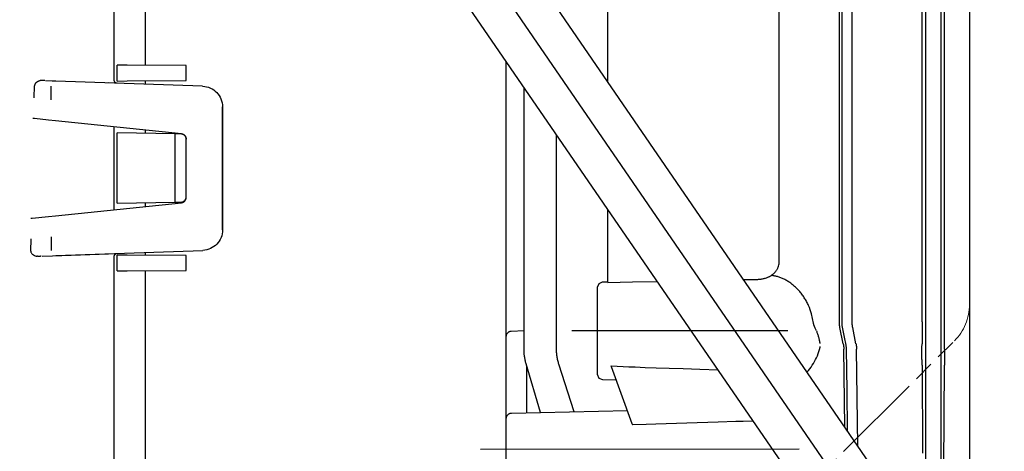
# Model space of a CAD drawing. Units: millimetres. Extents: x 0 to 11880, y 0 to 8400.
# Drawn here: x 1503 to 1599, y 6021 to 6063 of the extents above; entities that cross this region are included whole.
import ezdxf

# ---------------------------------------------------------------- set-up
doc = ezdxf.new("R2010")
doc.units = ezdxf.units.MM
doc.header["$LTSCALE"] = 20
doc.linetypes.add('gen4a', pattern=[16.25, 9.75, -1.5, 1, -1.5, 1, -1.5])
doc.linetypes.add('PHANTOM', pattern=[0.8, 0.45, -0.05, 0.1, -0.05, 0.1, -0.05])
doc.layers.add('4A', color=3, linetype='gen4a')
doc.layers.add('AM_5', color=3, linetype='Continuous', lineweight=25)
doc.styles.get("Standard").update_dxf_attribs({"font": 'ISOCP.SHX'})
doc.dimstyles.new('AM_ISO$0', dxfattribs={"dimtxt": 3.5, "dimasz": 2.5, "dimexe": 1, "dimexo": 1, "dimgap": 1.5, "dimtad": 1, "dimdsep": 46, "dimtxsty": 'STANDARD', "dimcen": 0, "dimclrd": 256, "dimclre": 256, "dimclrt": 2, "dimadec": 0, "dimazin": 2, "dimtp": 0.1, "dimtm": 0.1, "dimtfac": 0.71, "dimtdec": 3, "dimtmove": 0, "dimatfit": 3, "dimfxl": 1, "dimlwd": -1, "dimlwe": -1, "dimarcsym": 0})

# ---------------------------------------------------------------- blocks, each defined once
blk = doc.blocks.new('*D45')
at = {"layer": 'AM_5'}
for p, q in [((1629.08, 6520.855), (1185.895, 6520.855)), ((1205.895, 6470.855), (1205.895, 5271.355)), ((1175.895, 6195.083), (1045.895, 6195.083)), ((1045.895, 6195.083), (1045.895, 5974.027)), ((1175.895, 5974.027), (1175.895, 6195.083)), ((1045.895, 5974.027), (1175.895, 5974.027)), ((1749.08, 5221.355), (1185.895, 5221.355))]:
    blk.add_line(p, q, dxfattribs=at)
for points in [[(1197.561, 6470.855), (1214.228, 6470.855), (1205.895, 6520.855)], [(1197.561, 5271.355), (1214.228, 5271.355), (1205.895, 5221.355)]]:
    blk.add_solid(points, dxfattribs=at)
at = {"layer": 'DEFPOINTS', "color": 0}
for p in [(1649.08, 6520.855), (1205.895, 5221.355), (1769.08, 5221.355)]:
    blk.add_point(p, dxfattribs=at)
at = {"layer": 'AM_5', "color": 2, "insert": (1110.895, 6084.555), "char_height": 70, "attachment_point": 5, "rotation": 90}
blk.add_mtext('1300', dxfattribs=at)
blk = doc.blocks.new('*D46')
at = {"layer": 'AM_5'}
for p, q in [((1749.08, 6831.356), (1006.201, 6831.356)), ((1026.201, 6781.356), (1026.201, 5271.355)), ((1749.08, 5221.355), (1006.201, 5221.355))]:
    blk.add_line(p, q, dxfattribs=at)
for points in [[(1017.867, 6781.356), (1034.534, 6781.356), (1026.201, 6831.356)], [(1017.867, 5271.355), (1034.534, 5271.355), (1026.201, 5221.355)]]:
    blk.add_solid(points, dxfattribs=at)
at = {"layer": 'DEFPOINTS', "color": 0}
for p in [(1769.08, 6831.356), (1026.201, 5221.355), (1769.08, 5221.355)]:
    blk.add_point(p, dxfattribs=at)
at = {"layer": 'AM_5', "color": 2, "insert": (961.201, 6083.352), "char_height": 70, "attachment_point": 5, "rotation": 90}
blk.add_mtext('1610', dxfattribs=at)
blk = doc.blocks.new('*D47')
at = {"layer": 'AM_5'}
for p, q in [((2790.201, 7285.282), (826.349, 7285.282)), ((846.349, 5271.355), (846.349, 7235.282)), ((1749.08, 5221.355), (826.349, 5221.355))]:
    blk.add_line(p, q, dxfattribs=at)
for points in [[(838.016, 7235.282), (854.683, 7235.282), (846.349, 7285.282)], [(838.016, 5271.355), (854.683, 5271.355), (846.349, 5221.355)]]:
    blk.add_solid(points, dxfattribs=at)
at = {"layer": 'DEFPOINTS', "color": 0}
for p in [(846.349, 7285.282), (2810.201, 7285.282), (1769.08, 5221.355)]:
    blk.add_point(p, dxfattribs=at)
at = {"layer": 'AM_5', "color": 2, "insert": (781.342, 6186.657), "char_height": 70, "attachment_point": 5, "rotation": 90}
blk.add_mtext('2064', dxfattribs=at)
blk = doc.blocks.new('0154.81.17_links')
at = {"color": 6, "linetype": 'PHANTOM', "lineweight": 0}
for p, q in [((2943.68, 7381.819), (2943.68, 7255.962)), ((2967.216, 7230.355), (2945.145, 7252.426))]:
    blk.add_line(p, q, dxfattribs=at)
blk.add_line((2943.68, 7380.891), (2943.68, 7216.891))
blk.add_arc((2948.68, 7255.962), 5, 180, 225, dxfattribs=at)
at = {"layer": '4A'}
for p, q in [((2946.109, 7254.279), (2946.109, 7373.691)), ((2946.443, 7251.77), (2946.443, 7373.691)), ((2947.917, 7251.77), (2947.917, 7373.691)), ((2948.279, 7254.279), (2948.279, 7373.691)), ((2955.079, 7254.279), (2955.079, 7362.046)), ((2956.318, 7254.279), (2956.318, 7362.047)), ((2978.807, 7277.559), (2978.807, 7353.675)), ((2962.157, 7260.152), (2962.157, 7352.907)), ((2941.766, 7223.647), (3009.13, 7321.693)), ((2944.649, 7221.662), (3011.964, 7319.64)), ((2947.534, 7219.68), (3014.849, 7317.658)), ((2956.056, 7254.279), (2956.056, 7309.106)), ((3023.742, 7279.19), (3023.742, 7307.303)), ((3026.773, 7277.743), (3026.773, 7306.812)), ((2988.68, 7244.488), (2988.68, 7279.569)), ((3019.785, 7279.155), (3025.519, 7279.205)), ((3019.785, 7277.722), (3019.785, 7279.155)), ((3025.519, 7279.205), (3026.485, 7279.214)), ((3026.485, 7277.664), (3026.485, 7279.214)), ((3018.187, 7277.161), (3032.454, 7277.646)), ((3025.519, 7277.672), (3019.785, 7277.722)), ((3023.742, 7277.35), (3023.742, 7277.688)), ((3026.485, 7277.664), (3025.519, 7277.672)), ((3026.773, 7277.743), (3026.773, 7277.744)), ((3026.773, 7277.744), (3026.773, 7277.744)), ((3032.454, 7277.646), (3032.792, 7277.658)), ((3032.792, 7277.658), (3033.452, 7277.68)), ((3033.53, 7277.699), (3033.625, 7277.712)), ((3033.625, 7277.712), (3033.722, 7277.718)), ((3033.722, 7277.718), (3033.771, 7277.718)), ((3033.771, 7277.718), (3033.819, 7277.716)), ((3033.819, 7277.716), (3033.867, 7277.712)), ((3033.867, 7277.712), (3033.914, 7277.706)), ((3033.914, 7277.706), (3033.96, 7277.698)), ((3033.96, 7277.698), (3034.006, 7277.688)), ((3034.006, 7277.688), (3034.05, 7277.677)), ((3034.05, 7277.677), (3034.092, 7277.664)), ((3034.092, 7277.664), (3034.133, 7277.649)), ((3034.133, 7277.649), (3034.173, 7277.633)), ((3034.173, 7277.633), (3034.21, 7277.615)), ((3034.21, 7277.615), (3034.246, 7277.596)), ((3034.246, 7277.596), (3034.277, 7277.577)), ((2986.96, 7251.618), (2986.96, 7277.065)), ((3026.484, 7277.444), (3027.319, 7277.472)), ((3032.889, 7275.842), (3032.89, 7277.153)), ((3034.277, 7277.577), (3034.31, 7277.554)), ((3034.31, 7277.554), (3034.341, 7277.53)), ((3034.341, 7277.53), (3034.368, 7277.505)), ((3034.368, 7277.505), (3034.394, 7277.48)), ((3034.394, 7277.48), (3034.417, 7277.455)), ((3034.417, 7277.455), (3034.437, 7277.429)), ((3034.437, 7277.429), (3034.455, 7277.403)), ((3034.455, 7277.403), (3034.471, 7277.377)), ((3034.471, 7277.377), (3034.484, 7277.351)), ((3034.484, 7277.351), (3034.496, 7277.324)), ((3034.496, 7277.324), (3034.505, 7277.298)), ((3034.505, 7277.298), (3034.512, 7277.272)), ((3034.512, 7277.272), (3034.516, 7277.246)), ((3034.516, 7277.246), (3034.519, 7277.219)), ((3034.519, 7277.219), (3034.52, 7277.204)), ((3034.542, 7276.02), (3034.519, 7277.204)), ((3016.23, 7263.218), (3016.238, 7275.163)), ((3016.256, 7275.163), (3016.238, 7275.163)), ((3016.255, 7263.218), (3016.263, 7275.163)), ((3020.246, 7272.528), (3032.489, 7273.801)), ((3032.489, 7273.801), (3033.166, 7273.872)), ((3033.166, 7273.872), (3034.511, 7274.014)), ((3034.511, 7274.014), (3034.676, 7274.031)), ((3023.742, 7272.583), (3023.742, 7272.891)), ((3026.773, 7265.173), (3026.773, 7273.207)), ((2983.805, 7251.668), (2983.805, 7272.473)), ((3019.783, 7266.346), (3019.787, 7272.03)), ((3019.784, 7272.024), (3019.786, 7272.056)), ((3019.786, 7272.056), (3019.789, 7272.087)), ((3019.789, 7272.087), (3019.794, 7272.119)), ((3019.794, 7272.119), (3019.801, 7272.15)), ((3019.801, 7272.15), (3019.81, 7272.18)), ((3019.81, 7272.18), (3019.821, 7272.21)), ((3019.821, 7272.21), (3019.834, 7272.239)), ((3019.834, 7272.239), (3019.848, 7272.267)), ((3019.848, 7272.267), (3019.865, 7272.294)), ((3019.865, 7272.294), (3019.883, 7272.32)), ((3019.883, 7272.32), (3019.902, 7272.345)), ((3019.902, 7272.345), (3019.923, 7272.368)), ((3019.923, 7272.368), (3019.946, 7272.39)), ((3019.946, 7272.39), (3019.97, 7272.411)), ((3019.97, 7272.411), (3019.995, 7272.43)), ((3019.995, 7272.43), (3020.022, 7272.448)), ((3020.022, 7272.448), (3020.049, 7272.463)), ((3020.049, 7272.463), (3020.077, 7272.477)), ((3020.077, 7272.477), (3020.107, 7272.49)), ((3020.107, 7272.49), (3020.136, 7272.5)), ((3020.136, 7272.5), (3020.167, 7272.508)), ((3020.167, 7272.508), (3020.198, 7272.515)), ((3020.198, 7272.515), (3020.229, 7272.519)), ((3020.229, 7272.519), (3020.261, 7272.522)), ((3020.261, 7272.522), (3020.276, 7272.522)), ((3020.276, 7272.522), (3020.86, 7272.532)), ((3020.86, 7272.532), (3026.487, 7272.63)), ((3020.86, 7265.895), (3020.86, 7272.532)), ((3026.487, 7265.797), (3026.487, 7272.63)), ((3019.784, 7266.405), (3019.784, 7269.083)), ((3019.785, 7266.298), (3019.783, 7266.346)), ((3019.785, 7266.388), (3019.784, 7266.405)), ((3019.787, 7266.356), (3019.785, 7266.388)), ((3019.789, 7266.266), (3019.785, 7266.298)), ((3019.791, 7266.325), (3019.787, 7266.356)), ((3019.795, 7266.235), (3019.789, 7266.266)), ((3019.797, 7266.294), (3019.791, 7266.325)), ((3019.804, 7266.203), (3019.795, 7266.235)), ((3019.805, 7266.263), (3019.797, 7266.294)), ((3019.814, 7266.173), (3019.804, 7266.203)), ((3019.815, 7266.233), (3019.805, 7266.263)), ((3019.839, 7266.115), (3019.814, 7266.173)), ((3019.827, 7266.204), (3019.815, 7266.233)), ((3019.84, 7266.175), (3019.827, 7266.204)), ((3019.871, 7266.062), (3019.839, 7266.115)), ((3019.856, 7266.148), (3019.84, 7266.175)), ((3019.873, 7266.121), (3019.856, 7266.148)), ((3019.892, 7266.096), (3019.873, 7266.121)), ((2978.807, 7258.106), (2978.807, 7265.198)), ((3019.91, 7266.013), (3019.871, 7266.062)), ((3019.912, 7266.071), (3019.892, 7266.096)), ((3019.931, 7265.991), (3019.91, 7266.013)), ((3019.934, 7266.049), (3019.912, 7266.071)), ((3019.954, 7265.97), (3019.931, 7265.991)), ((3019.957, 7266.027), (3019.934, 7266.049)), ((3019.979, 7265.95), (3019.954, 7265.97)), ((3019.982, 7266.007), (3019.957, 7266.027)), ((3020.005, 7265.931), (3019.979, 7265.95)), ((3020.007, 7265.989), (3019.982, 7266.007)), ((3020.032, 7265.914), (3020.005, 7265.931)), ((3020.034, 7265.972), (3020.007, 7265.989)), ((3020.061, 7265.899), (3020.032, 7265.914)), ((3020.062, 7265.957), (3020.034, 7265.972)), ((3020.121, 7265.874), (3020.061, 7265.899)), ((3020.091, 7265.944), (3020.062, 7265.957)), ((3020.121, 7265.933), (3020.091, 7265.944)), ((3020.151, 7265.923), (3020.121, 7265.933)), ((3020.183, 7265.857), (3020.121, 7265.874)), ((3020.182, 7265.916), (3020.151, 7265.923)), ((3020.213, 7265.91), (3020.182, 7265.916)), ((3020.242, 7265.848), (3020.183, 7265.857)), ((3020.244, 7265.907), (3020.213, 7265.91)), ((3032.482, 7264.583), (3020.242, 7265.848)), ((3020.276, 7265.905), (3020.244, 7265.907)), ((3020.86, 7265.895), (3020.276, 7265.905)), ((3026.487, 7265.797), (3020.86, 7265.895)), ((3023.742, 7265.486), (3023.742, 7265.845)), ((3033.159, 7264.513), (3032.482, 7264.583)), ((3034.736, 7264.348), (3033.159, 7264.513)), ((3034.878, 7264.333), (3034.736, 7264.348)), ((3016.248, 7263.218), (3016.23, 7263.218)), ((3032.879, 7261.206), (3032.88, 7262.542)), ((3034.88, 7261.144), (3034.848, 7262.342)), ((3032.442, 7260.713), (3018.177, 7261.217)), ((3019.785, 7260.705), (3025.519, 7260.755)), ((3019.785, 7259.272), (3019.785, 7260.705)), ((3023.742, 7260.74), (3023.742, 7261.021)), ((3025.519, 7260.755), (3026.485, 7260.764)), ((3027.319, 7260.894), (3026.484, 7260.923)), ((3026.485, 7259.214), (3026.485, 7260.764)), ((3026.773, 7260.913), (3026.773, 7260.914)), ((3026.773, 7260.913), (3026.773, 7260.914)), ((3026.773, 7234.871), (3026.773, 7260.624)), ((3032.781, 7260.701), (3027.319, 7260.894)), ((3031.68, 7260.74), (3031.68, 7260.74)), ((3032.781, 7260.701), (3032.442, 7260.713)), ((3033.792, 7260.665), (3032.781, 7260.701)), ((3034.359, 7260.663), (3034.309, 7260.65)), ((3034.309, 7260.65), (3034.309, 7260.652)), ((3034.453, 7260.694), (3034.359, 7260.663)), ((3034.538, 7260.729), (3034.453, 7260.694)), ((3034.615, 7260.769), (3034.538, 7260.729)), ((3034.681, 7260.813), (3034.615, 7260.769)), ((3034.738, 7260.858), (3034.681, 7260.813)), ((3034.785, 7260.906), (3034.738, 7260.858)), ((3034.822, 7260.953), (3034.785, 7260.906)), ((3034.849, 7261.001), (3034.822, 7260.953)), ((3034.868, 7261.049), (3034.849, 7261.001)), ((3034.879, 7261.097), (3034.868, 7261.049)), ((3034.881, 7261.144), (3034.879, 7261.097)), ((3034.88, 7261.144), (3034.881, 7261.144)), ((2962.158, 7260.133), (2962.158, 7260.152)), ((2962.163, 7260.019), (2962.158, 7260.133)), ((2962.176, 7259.906), (2962.163, 7260.019)), ((2962.197, 7259.796), (2962.176, 7259.906)), ((2962.225, 7259.689), (2962.197, 7259.796)), ((2962.261, 7259.584), (2962.225, 7259.689)), ((2962.282, 7259.533), (2962.261, 7259.584)), ((2962.304, 7259.482), (2962.282, 7259.533)), ((2962.329, 7259.432), (2962.304, 7259.482)), ((2962.355, 7259.383), (2962.329, 7259.432)), ((2961.77, 7258.454), (2961.852, 7258.49)), ((2961.852, 7258.49), (2961.933, 7258.525)), ((2961.933, 7258.525), (2962.015, 7258.557)), ((2962.015, 7258.557), (2962.097, 7258.587)), ((2962.097, 7258.587), (2962.179, 7258.615)), ((2962.179, 7258.615), (2962.26, 7258.641)), ((2962.26, 7258.641), (2962.342, 7258.665)), ((2962.342, 7258.665), (2962.424, 7258.687)), ((2962.383, 7259.335), (2962.355, 7259.383)), ((2962.413, 7259.287), (2962.383, 7259.335)), ((2962.445, 7259.24), (2962.413, 7259.287)), ((2962.424, 7258.687), (2962.505, 7258.706)), ((2962.479, 7259.195), (2962.445, 7259.24)), ((2962.515, 7259.15), (2962.479, 7259.195)), ((2962.505, 7258.706), (2962.586, 7258.723)), ((2962.552, 7259.106), (2962.515, 7259.15)), ((2962.592, 7259.062), (2962.552, 7259.106)), ((2962.586, 7258.723), (2962.667, 7258.739)), ((2962.633, 7259.02), (2962.592, 7259.062)), ((2962.676, 7258.979), (2962.633, 7259.02)), ((2962.667, 7258.739), (2962.748, 7258.752)), ((2962.721, 7258.939), (2962.676, 7258.979)), ((2962.768, 7258.9), (2962.721, 7258.939)), ((2962.748, 7258.752), (2962.828, 7258.763)), ((2962.817, 7258.862), (2962.768, 7258.9)), ((2962.868, 7258.825), (2962.817, 7258.862)), ((2962.828, 7258.763), (2962.908, 7258.772)), ((2962.92, 7258.79), (2962.868, 7258.825)), ((2962.908, 7258.772), (2962.945, 7258.776)), ((2962.924, 7258.787), (2962.92, 7258.79)), ((2962.979, 7258.753), (2962.924, 7258.787)), ((2962.945, 7258.773), (2962.945, 7258.776)), ((2963.034, 7258.721), (2962.979, 7258.753)), ((2963.093, 7258.689), (2963.034, 7258.721)), ((2963.152, 7258.659), (2963.093, 7258.689)), ((2963.215, 7258.63), (2963.152, 7258.659)), ((2963.278, 7258.603), (2963.215, 7258.63)), ((2963.344, 7258.577), (2963.278, 7258.603)), ((2963.411, 7258.553), (2963.344, 7258.577)), ((2963.481, 7258.53), (2963.411, 7258.553)), ((2963.552, 7258.509), (2963.481, 7258.53)), ((2963.625, 7258.489), (2963.552, 7258.509)), ((2963.699, 7258.471), (2963.625, 7258.489)), ((2963.776, 7258.455), (2963.699, 7258.471)), ((3025.519, 7259.222), (3019.785, 7259.272)), ((3023.742, 7235.826), (3023.742, 7259.238)), ((3026.485, 7259.214), (3025.519, 7259.222)), ((2960.375, 7257.437), (2960.446, 7257.51)), ((2960.446, 7257.51), (2960.519, 7257.582)), ((2960.519, 7257.582), (2960.592, 7257.652)), ((2960.592, 7257.652), (2960.666, 7257.719)), ((2960.666, 7257.719), (2960.741, 7257.785)), ((2960.741, 7257.785), (2960.817, 7257.849)), ((2960.817, 7257.849), (2960.894, 7257.911)), ((2960.894, 7257.911), (2960.971, 7257.971)), ((2960.971, 7257.971), (2961.049, 7258.028)), ((2961.049, 7258.028), (2961.127, 7258.084)), ((2961.127, 7258.084), (2961.206, 7258.137)), ((2961.206, 7258.137), (2961.286, 7258.189)), ((2961.286, 7258.189), (2961.366, 7258.238)), ((2961.366, 7258.238), (2961.446, 7258.286)), ((2961.446, 7258.286), (2961.527, 7258.331)), ((2961.527, 7258.331), (2961.608, 7258.374)), ((2961.608, 7258.374), (2961.689, 7258.415)), ((2961.689, 7258.415), (2961.77, 7258.454)), ((2963.852, 7258.441), (2963.776, 7258.455)), ((2963.931, 7258.428), (2963.852, 7258.441)), ((2964.01, 7258.418), (2963.931, 7258.428)), ((2964.09, 7258.409), (2964.01, 7258.418)), ((2964.171, 7258.403), (2964.09, 7258.409)), ((2964.251, 7258.398), (2964.171, 7258.403)), ((2964.331, 7258.396), (2964.251, 7258.398)), ((2964.978, 7258.382), (2964.331, 7258.395)), ((2965.622, 7258.369), (2964.978, 7258.382)), ((2976.416, 7258.154), (2974.001, 7258.203)), ((2978.807, 7258.106), (2976.416, 7258.154)), ((2979.318, 7258.152), (2978.807, 7258.163)), ((2979.664, 7257.999), (2979.318, 7258.152)), ((2979.807, 7257.636), (2979.664, 7257.999)), ((2979.807, 7253.39), (2979.807, 7257.636)), ((2959.669, 7256.52), (2959.727, 7256.61)), ((2959.727, 7256.61), (2959.785, 7256.7)), ((2959.785, 7256.7), (2959.846, 7256.788)), ((2959.846, 7256.788), (2959.907, 7256.875)), ((2959.907, 7256.875), (2959.97, 7256.96)), ((2959.97, 7256.96), (2960.035, 7257.044)), ((2960.035, 7257.044), (2960.1, 7257.126)), ((2960.1, 7257.126), (2960.167, 7257.206)), ((2960.167, 7257.206), (2960.235, 7257.285)), ((2960.235, 7257.285), (2960.304, 7257.362)), ((2960.304, 7257.362), (2960.375, 7257.437)), ((2959.151, 7255.448), (2959.229, 7255.651)), ((2959.229, 7255.651), (2959.314, 7255.85)), ((2959.314, 7255.85), (2959.36, 7255.949)), ((2959.36, 7255.949), (2959.407, 7256.047)), ((2959.407, 7256.047), (2959.456, 7256.144)), ((2959.456, 7256.144), (2959.507, 7256.239)), ((2959.507, 7256.239), (2959.56, 7256.334)), ((2959.56, 7256.334), (2959.614, 7256.427)), ((2959.614, 7256.427), (2959.669, 7256.52)), ((2958.839, 7254.157), (2959.018, 7255.036)), ((2959.018, 7255.036), (2959.08, 7255.243)), ((2959.08, 7255.243), (2959.151, 7255.448)), ((2946.102, 7252.934), (2946.107, 7253.728)), ((2948.28, 7253.728), (2948.285, 7252.933)), ((2954.703, 7252.141), (2955.025, 7253.728)), ((2955.941, 7252.141), (2956.263, 7253.728)), ((2955.988, 7253.59), (2956.016, 7253.751)), ((2956.016, 7253.751), (2956.038, 7253.916)), ((2956.038, 7253.916), (2956.051, 7254.083)), ((2956.051, 7254.083), (2956.055, 7254.167)), ((2956.055, 7254.167), (2956.056, 7254.251)), ((2956.056, 7254.251), (2956.056, 7254.279)), ((2946.098, 7252.144), (2946.102, 7252.934)), ((2948.285, 7252.933), (2948.29, 7252.144)), ((2955.665, 7251.996), (2955.826, 7252.793)), ((2955.826, 7252.793), (2955.988, 7253.59)), ((2958.552, 7253.404), (2958.605, 7253.539)), ((2958.605, 7253.539), (2958.668, 7253.658)), ((2961.331, 7253.39), (2982.318, 7253.39)), ((2979.807, 7249.145), (2979.807, 7253.39)), ((2988.199, 7253.372), (2986.96, 7253.418)), ((2988.68, 7252.872), (2988.68, 7253.093)), ((2946.096, 7251.77), (2946.098, 7252.144)), ((2946.096, 7251.627), (2946.096, 7251.77)), ((2946.443, 7250.064), (2946.443, 7251.77)), ((2947.917, 7250.064), (2947.917, 7251.77)), ((2948.292, 7251.77), (2948.29, 7252.144)), ((2948.292, 7251.627), (2948.292, 7251.77)), ((2955.631, 7251.748), (2955.637, 7251.813)), ((2955.637, 7251.813), (2955.645, 7251.878)), ((2955.645, 7251.878), (2955.665, 7251.996)), ((2958.184, 7251.797), (2958.169, 7251.862)), ((2958.241, 7251.591), (2958.184, 7251.797)), ((2958.205, 7252.162), (2958.204, 7252.162)), ((2954.533, 7242.228), (2954.649, 7251.624)), ((2955.577, 7247.643), (2955.626, 7251.608)), ((2955.626, 7251.608), (2955.627, 7251.678)), ((2955.627, 7251.678), (2955.631, 7251.748)), ((2955.794, 7244.065), (2955.888, 7251.624)), ((2958.305, 7251.386), (2958.241, 7251.591)), ((2958.377, 7251.184), (2958.305, 7251.386)), ((2958.456, 7250.986), (2958.377, 7251.184)), ((2958.542, 7250.79), (2958.456, 7250.986)), ((2946.159, 7240.072), (2946.101, 7250.064)), ((2946.443, 7230.454), (2946.443, 7250.064)), ((2947.917, 7232.6), (2947.917, 7250.064)), ((2948.287, 7250.064), (2948.236, 7241.514)), ((2958.635, 7250.599), (2958.542, 7250.79)), ((2958.735, 7250.412), (2958.635, 7250.599)), ((2958.842, 7250.23), (2958.735, 7250.412)), ((2958.955, 7250.053), (2958.842, 7250.23)), ((2959.073, 7249.881), (2958.955, 7250.053)), ((2959.198, 7249.716), (2959.073, 7249.881)), ((2975.181, 7249.821), (2976.174, 7249.86)), ((2976.174, 7249.86), (2976.77, 7249.884)), ((2976.437, 7244.364), (2978.451, 7249.912)), ((2976.77, 7249.884), (2978.469, 7249.959)), ((2978.451, 7249.912), (2978.484, 7250)), ((2982.101, 7245.54), (2983.569, 7250.15)), ((2985.348, 7245.466), (2986.753, 7250.193)), ((2986.68, 7245.436), (2986.68, 7249.949)), ((2959.327, 7249.556), (2959.198, 7249.716)), ((2959.462, 7249.403), (2959.327, 7249.556)), ((2968.08, 7249.586), (2969.874, 7249.641)), ((2969.874, 7249.641), (2971.505, 7249.693)), ((2971.505, 7249.693), (2972.863, 7249.738)), ((2972.863, 7249.738), (2974.114, 7249.782)), ((2974.114, 7249.782), (2975.181, 7249.821)), ((2979.664, 7248.782), (2979.807, 7249.145)), ((2977.975, 7248.599), (2979.318, 7248.629)), ((2979.318, 7248.629), (2979.664, 7248.782)), ((2955.528, 7243.677), (2955.577, 7247.643)), ((2988.192, 7245.402), (2976.906, 7245.658)), ((2965.66, 7244.638), (2964.699, 7244.664)), ((2966.385, 7244.618), (2965.66, 7244.638)), ((2968.106, 7244.57), (2966.385, 7244.618)), ((2971.132, 7244.478), (2968.106, 7244.57)), ((2974.154, 7244.379), (2971.132, 7244.478)), ((2975.107, 7244.344), (2974.154, 7244.379)), ((2976.412, 7244.295), (2975.107, 7244.344)), ((2976.39, 7244.235), (2976.437, 7244.364)), ((2988.68, 7238.879), (2988.68, 7244.902)), ((2960.24, 7241.89), (2991.192, 7241.89))]:
    blk.add_line(p, q, dxfattribs=at)
for centre, radius, start, end in [((3026.474, 7277.744), 0.3, 271.91545, 0.0011), ((3018.256, 7275.162), 2, 91.9587, 179.97088), ((3020.288, 7272.029), 0.501, 94.75749, 179.79974), ((3018.248, 7263.216), 2, 179.95041, 267.96431), ((3026.473, 7260.623), 0.3, 0.00009, 87.94716), ((3034.078, 7261.785), 1.156, 260.60906, 281.48575), ((2853.364, 7254.275), 92.745, 359.66208, 0.00265), ((3036.139, 7254.274), 87.861, 179.99686, 180.35637), ((2952.287, 7254.277), 2.792, 348.66158, 0.04935), ((2953.547, 7254.277), 2.771, 348.56666, 0.04195), ((2956.712, 7254.608), 2.174, 334.095, 348.02928), ((2964.799, 7250.982), 6.7, 158.81344, 169.85662), ((2988.18, 7252.872), 0.5, 359.9994, 87.88235), ((2957.422, 7251.594), 2.774, 168.62148, 179.37446), ((2958.669, 7251.596), 2.781, 168.71008, 179.43411), ((3219.19, 7251.644), 273.094, 180.0035, 180.33156), ((2681.996, 7251.641), 266.296, 359.66061, 359.99705), ((2978.806, 7251.667), 4.999, 342.32878, 0.00153), ((2981.961, 7251.618), 4.999, 343.44386, 0.00125), ((2988.18, 7244.902), 0.5, 359.99942, 88.70059)]:
    blk.add_arc(centre, radius, start, end, dxfattribs=at)

msp = doc.modelspace()

# ---------------------------------------------------------------- block references
at = {"xscale": -1, "rotation": 0.0013714835512069}
msp.add_blockref('0154.81.17_links', (4539.444, -1220.281), dxfattribs=at)

# ---------------------------------------------------------------- dimensions: what is measured, and where the dimension line sits
at = {"layer": 'AM_5'}
for base, p1, p2, override, picture, middle in [((846.349, 7285.282), (1769.08, 5221.355), (2810.201, 7285.282), {"dimscale": 20, "dimdec": 0}, '*D47', (846.349, 6186.657)), ((1026.201, 5221.355), (1769.08, 6831.356), (1769.08, 5221.355), {"dimscale": 20, "dimdec": 0}, '*D46', (1026.201, 6083.352)), ((1205.894579054, 5221.354922506), (1649.080429001, 6520.854922506), (1769.080429001, 5221.354922506), {"dimscale": 20, "dimgap": -1.5, "dimdec": 0}, '*D45', (1205.894579054, 6084.555054577))]:
    dim = msp.add_linear_dim(base=base, p1=p1, p2=p2, angle=90, dimstyle='AM_ISO$0', override=override, dxfattribs=at)
    dim.commit()
    dim.dimension.update_dxf_attribs({"geometry": picture, "text_midpoint": middle, "dimtype": 160})

doc.saveas('drawing.dxf')
